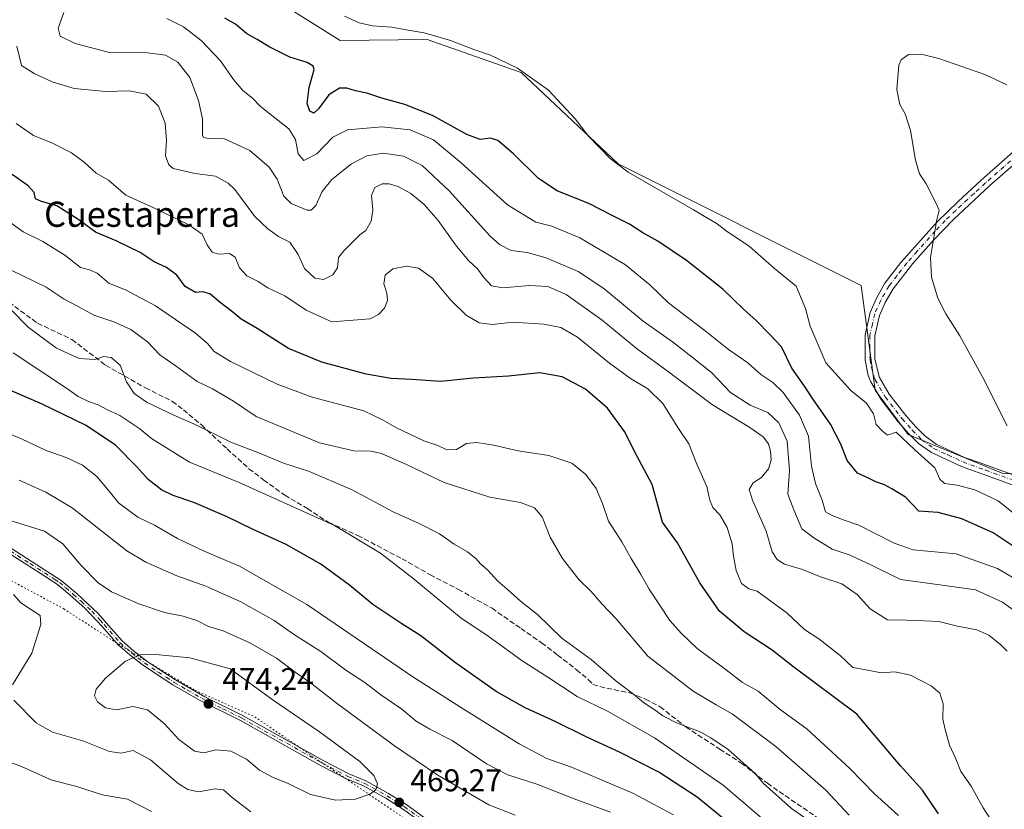
# Model space of a CAD drawing. Units: metres. Extents: x 577056 to 580507, y 4701099 to 4703451.
# Drawn here: x 578473 to 578786, y 4701623 to 4701875 of the extents above; entities that cross this region are included whole.
import ezdxf
from ezdxf.enums import TextEntityAlignment as Align

# ---------------------------------------------------------------- set-up
doc = ezdxf.new("R2010")
doc.units = ezdxf.units.M
doc.header["$MEASUREMENT"] = 0
for name, pattern in [('DGN Style 3', [2.307223, 1.648017, -0.659207]), ('DGN Style 4', [2.638475, 1.318413, -0.659207, 0.001648, -0.659207]), ('DGN Style 5', [1.153612, 0.494405, -0.659207])]:
    doc.linetypes.add(name, pattern=pattern)
for name, color, linetype, lineweight in [('Camino Cxs', 7, 'Continuous', 0), ('Camino eje', 30, 'DGN Style 4', 13), ('Cultivos herbáceos CxS', 92, 'Continuous', 0), ('Curva de nivel maestra', 30, 'Continuous', 30), ('Curva de nivel normal', 30, 'Continuous', 0), ('Matorral CxS', 135, 'Continuous', 0), ('Punto de cota en terreno', 7, 'Continuous', 0), ('Rótulo de punto de cota en terreno', 7, 'Continuous', 0), ('Senda', 7, 'DGN Style 3', 0), ('Texto cartográfico', 7, 'Continuous', 0), ('Vía pecuaria eje', 92, 'DGN Style 5', 0)]:
    doc.layers.add(name, color=color, linetype=linetype, lineweight=lineweight)
doc.styles.add('Style-Arial', font='txt')

# ---------------------------------------------------------------- blocks, each defined once
blk = doc.blocks.new('*U11')
at = {"layer": 'Matorral CxS', "color": 135, "linetype": 'Continuous', "lineweight": 0}
blk.add_polyline3d([(578508.5451, 4701909.8413, 395.7285), (578574.9893, 4701868.0973, 396.5485), (578602.6913, 4701868.4629, 395.2974), (578630.1583, 4701858.7627, 395.2569), (578632.6075, 4701857.8977, 395.2238), (578663.4031, 4701828.8457, 394.7786), (578740.8327, 4701790.1081, 391.7722), (578745.2211, 4701756.8373, 393.925), (578755.7799, 4701742.7513, 394.6517), (578785.6959, 4701730.4261, 391.5196), (578798.0139, 4701729.5447, 390.4236)], dxfattribs=at)
blk = doc.blocks.new('*U12')
at = {"layer": 'Cultivos herbáceos CxS', "color": 92, "linetype": 'Continuous', "lineweight": 0}
blk.add_polyline3d([(578798.0139, 4701729.5447, 390.4236), (578785.6959, 4701730.4261, 391.5196), (578755.7799, 4701742.7513, 394.6517), (578745.2211, 4701756.8373, 393.925), (578740.8327, 4701790.1081, 391.7722), (578663.4031, 4701828.8457, 394.7786), (578632.6075, 4701857.8977, 395.2238), (578630.1583, 4701858.7627, 395.2569), (578602.6913, 4701868.4629, 395.2974), (578574.9893, 4701868.0973, 396.5485), (578508.5451, 4701909.8413, 395.7285)], dxfattribs=at)
blk = doc.blocks.new('5PATER')
at = {"layer": 'Punto de cota en terreno', "linetype": 'Continuous', "lineweight": 0}
h = blk.add_hatch(color=51, dxfattribs=at)
edge = h.paths.add_edge_path()
edge.add_ellipse((0, 0), major_axis=(-0.11, -0.111), ratio=0.999422, start_angle=0, end_angle=360)

msp = doc.modelspace()

# ---------------------------------------------------------------- linework, layer by layer
at = {"layer": 'Camino Cxs', "color": 7, "linetype": 'Continuous', "lineweight": 0}
for points in [[(578794.0601, 4701724.7801, 391.604), (578782.1601, 4701729.1201, 392.6289), (578772.7601, 4701732.5101, 393.0871), (578763.1601, 4701736.9801, 394.3687), (578759.1001, 4701739.9001, 394.6646), (578755.9201, 4701743.0201, 394.6906), (578752.6301, 4701746.7601, 394.7347), (578747.1701, 4701753.8301, 394.204), (578743.8501, 4701759.5001, 393.8706), (578743.0701, 4701761.5101, 393.7274), (578742.0601, 4701766.4001, 393.3925), (578742.0301, 4701774.4801, 392.7275), (578743.6401, 4701781.6001, 392.1504), (578745.6501, 4701786.1701, 391.7718), (578748.3701, 4701790.8601, 391.3046), (578753.4601, 4701797.5101, 390.8211), (578764.9901, 4701810.3901, 390.1416), (578771.6401, 4701816.9101, 389.9836), (578779.0301, 4701823.6401, 389.8192), (578794.8501, 4701837.6401, 389.8861)], [(578794.0601, 4701724.7801, 391.604), (578782.1601, 4701729.1201, 392.6289), (578772.7601, 4701732.5101, 393.0871), (578763.1601, 4701736.9801, 394.3687), (578759.1001, 4701739.9001, 394.6646), (578755.9201, 4701743.0201, 394.6906), (578752.6301, 4701746.7601, 394.7347), (578747.1701, 4701753.8301, 394.204), (578743.8501, 4701759.5001, 393.8706), (578743.0701, 4701761.5101, 393.7274), (578742.0601, 4701766.4001, 393.3925), (578742.0301, 4701774.4801, 392.7275), (578743.6401, 4701781.6001, 392.1504), (578745.6501, 4701786.1701, 391.7718), (578748.3701, 4701790.8601, 391.3046), (578753.4601, 4701797.5101, 390.8211), (578764.9901, 4701810.3901, 390.1416), (578771.6401, 4701816.9101, 389.9836), (578779.0301, 4701823.6401, 389.8192), (578794.8501, 4701837.6401, 389.8861)], [(578799.9501, 4701837.7701, 389.8962), (578781.8101, 4701821.9701, 389.7056), (578770.1601, 4701811.1901, 389.8946), (578763.8001, 4701804.6101, 390.1792), (578757.2001, 4701797.1101, 390.6782), (578750.9601, 4701789.1301, 391.2597), (578748.4201, 4701784.7601, 391.5963), (578746.6001, 4701780.6201, 391.9096), (578745.1301, 4701774.1401, 392.3707), (578745.1701, 4701766.7201, 392.9396), (578746.6601, 4701760.8501, 393.3195), (578749.7501, 4701755.5701, 393.6222), (578755.0201, 4701748.7401, 394.0285), (578758.1801, 4701745.1501, 394.0222), (578761.1001, 4701742.2801, 393.9296), (578764.7301, 4701739.6701, 393.641), (578773.7201, 4701735.4601, 392.5484), (578778.6401, 4701733.6901, 392.0161), (578795.2101, 4701727.6701, 390.9833)], [(578799.9501, 4701837.7701, 389.8962), (578781.8101, 4701821.9701, 389.7056), (578770.1601, 4701811.1901, 389.8946), (578763.8001, 4701804.6101, 390.1792), (578757.2001, 4701797.1101, 390.6782), (578750.9601, 4701789.1301, 391.2597), (578748.4201, 4701784.7601, 391.5963), (578746.6001, 4701780.6201, 391.9096), (578745.1301, 4701774.1401, 392.3707), (578745.1701, 4701766.7201, 392.9396), (578746.6601, 4701760.8501, 393.3195), (578749.7501, 4701755.5701, 393.6222), (578755.0201, 4701748.7401, 394.0285), (578758.1801, 4701745.1501, 394.0222), (578761.1001, 4701742.2801, 393.9296), (578764.7301, 4701739.6701, 393.641), (578773.7201, 4701735.4601, 392.5484), (578778.6401, 4701733.6901, 392.0161), (578795.2101, 4701727.6701, 390.9833)], [(578602.3501, 4701618.1701, 470.48), (578594.8201, 4701623.5901, 469.3669), (578589.4301, 4701626.9701, 469.6124), (578582.3901, 4701630.9101, 471.2988), (578576.9701, 4701633.1501, 472.2753), (578568.9401, 4701637.3301, 472.6826), (578543.2201, 4701651.6901, 473.2586), (578530.1801, 4701658.1601, 473.7534), (578521.6501, 4701663.1101, 472.6271), (578516.4801, 4701666.4301, 471.7209), (578511.9501, 4701669.4901, 470.8291), (578507.9501, 4701672.6001, 469.8605), (578504.2701, 4701675.8401, 468.9039), (578499.1301, 4701681.6501, 467.6592), (578493.7701, 4701687.3301, 466.9924), (578488.9101, 4701691.6901, 466.8822), (578485.0801, 4701694.8901, 467.0561), (578482.1101, 4701696.9301, 467.2423), (578469.4201, 4701704.9201, 466.7737)], [(578602.3501, 4701618.1701, 470.48), (578594.8201, 4701623.5901, 469.3669), (578589.4301, 4701626.9701, 469.6124), (578582.3901, 4701630.9101, 471.2988), (578576.9701, 4701633.1501, 472.2753), (578568.9401, 4701637.3301, 472.6826), (578543.2201, 4701651.6901, 473.2586), (578530.1801, 4701658.1601, 473.7534), (578521.6501, 4701663.1101, 472.6271), (578516.4801, 4701666.4301, 471.7209), (578511.9501, 4701669.4901, 470.8291), (578507.9501, 4701672.6001, 469.8605), (578504.2701, 4701675.8401, 468.9039), (578499.1301, 4701681.6501, 467.6592), (578493.7701, 4701687.3301, 466.9924), (578488.9101, 4701691.6901, 466.8822), (578485.0801, 4701694.8901, 467.0561), (578482.1101, 4701696.9301, 467.2423), (578469.4201, 4701704.9201, 466.7737)], [(578470.3601, 4701706.4101, 466.9867), (578486.1401, 4701696.3101, 467.1849), (578491.2001, 4701691.9901, 466.8941), (578498.0001, 4701685.6201, 467.2072), (578500.4601, 4701682.8201, 467.5596), (578505.5201, 4701677.1001, 468.7355), (578509.2001, 4701673.8601, 469.6299), (578513.4001, 4701670.6201, 470.6026), (578517.5101, 4701667.8601, 471.5108), (578522.5601, 4701664.6201, 472.3812), (578531.8601, 4701659.2601, 473.8113), (578544.0401, 4701653.2501, 473.2943), (578569.7701, 4701638.8801, 472.463), (578577.7101, 4701634.7501, 472.0511), (578583.1601, 4701632.5001, 471.3919), (578590.3301, 4701628.4901, 469.582), (578595.8101, 4701625.0501, 469.3805), (578603.2601, 4701619.6901, 470.311)], [(578470.3601, 4701706.4101, 466.9867), (578486.1401, 4701696.3101, 467.1849), (578491.2001, 4701691.9901, 466.8941), (578498.0001, 4701685.6201, 467.2072), (578500.4601, 4701682.8201, 467.5596), (578505.5201, 4701677.1001, 468.7355), (578509.2001, 4701673.8601, 469.6299), (578513.4001, 4701670.6201, 470.6026), (578517.5101, 4701667.8601, 471.5108), (578522.5601, 4701664.6201, 472.3812), (578531.8601, 4701659.2601, 473.8113), (578544.0401, 4701653.2501, 473.2943), (578569.7701, 4701638.8801, 472.463), (578577.7101, 4701634.7501, 472.0511), (578583.1601, 4701632.5001, 471.3919), (578590.3301, 4701628.4901, 469.582), (578595.8101, 4701625.0501, 469.3805), (578603.2601, 4701619.6901, 470.311)]]:
    msp.add_polyline3d(points, dxfattribs=at)
at = {"layer": 'Camino eje', "color": 30, "linetype": 'DGN Style 4', "lineweight": 13}
for points in [[(578788.3301, 4701829.8051, 389.5167), (578780.4201, 4701822.8051, 389.7693), (578776.7251, 4701819.4401, 389.8712), (578770.9001, 4701814.0501, 389.9503), (578767.5751, 4701810.7901, 390.0083), (578764.3951, 4701807.5001, 390.1622), (578758.6301, 4701801.0601, 390.5323), (578755.3301, 4701797.3101, 390.7521), (578752.2101, 4701793.3201, 391.0589), (578749.6651, 4701789.9951, 391.292), (578748.3051, 4701787.6501, 391.5029), (578747.0351, 4701785.4651, 391.6827), (578745.1201, 4701781.1101, 392.0324), (578744.3851, 4701777.8701, 392.2587), (578743.5801, 4701774.3101, 392.5292), (578743.5951, 4701770.2701, 392.8191), (578743.6151, 4701766.5601, 393.1499), (578744.1201, 4701764.1151, 393.3131), (578744.8651, 4701761.1801, 393.5244), (578745.2551, 4701760.1751, 393.5935), (578748.4601, 4701754.7001, 393.9006), (578753.8251, 4701747.7501, 394.3867), (578757.0501, 4701744.0851, 394.3491), (578760.1001, 4701741.0901, 394.2843), (578763.9451, 4701738.3251, 393.9587), (578768.4401, 4701736.2201, 393.465), (578773.2401, 4701733.9851, 392.8169), (578775.7001, 4701733.1001, 392.5411), (578780.4001, 4701731.4051, 392.2368), (578788.6851, 4701728.3951, 391.4389)], [(578469.8901, 4701705.6651, 466.8843), (578476.2351, 4701701.6701, 467.1593), (578484.1251, 4701696.6201, 467.2237), (578485.6101, 4701695.6001, 467.1259), (578487.5251, 4701694.0001, 467.0453), (578490.0551, 4701691.8401, 466.8923), (578492.4851, 4701689.6601, 466.9303), (578495.8851, 4701686.4751, 467.082), (578498.5651, 4701683.6351, 467.413), (578499.7951, 4701682.2351, 467.6159), (578504.8951, 4701676.4701, 468.8218), (578508.5751, 4701673.2301, 469.7488), (578510.5751, 4701671.6751, 470.2061), (578512.6751, 4701670.0551, 470.7349), (578514.9401, 4701668.5251, 471.2117), (578516.9951, 4701667.1451, 471.6483), (578519.5801, 4701665.4851, 472.0445), (578522.1051, 4701663.8651, 472.5085), (578526.3701, 4701661.3901, 473.0962), (578531.0201, 4701658.7101, 473.7931), (578537.5401, 4701655.4751, 473.8673), (578543.6301, 4701652.4701, 473.3948), (578569.3551, 4701638.1051, 472.6062), (578577.3401, 4701633.9501, 472.1866), (578582.7751, 4701631.7051, 471.3616), (578589.8801, 4701627.7301, 469.6712), (578595.3151, 4701624.3201, 469.3905), (578602.8051, 4701618.9301, 470.4234)]]:
    msp.add_polyline3d(points, dxfattribs=at)
at = {"layer": 'Cultivos herbáceos CxS', "color": 92, "linetype": 'Continuous', "lineweight": 0}
msp.add_polyline3d([(578508.5451, 4701909.8413, 395.7285), (578574.9893, 4701868.0973, 396.5485), (578602.6913, 4701868.4629, 395.2974), (578630.1583, 4701858.7627, 395.2569), (578632.6075, 4701857.8977, 395.2238), (578663.4031, 4701828.8457, 394.7786), (578740.8327, 4701790.1081, 391.7722), (578745.2211, 4701756.8373, 393.925), (578755.7799, 4701742.7513, 394.6517), (578785.6959, 4701730.4261, 391.5196), (578798.0139, 4701729.5447, 390.4236)], dxfattribs=at)
at = {"layer": 'Curva de nivel maestra', "color": 30, "linetype": 'Continuous', "lineweight": 30, "flags": 128}
for points, elevation in [([(578790.83, 4701706.1701), (578782.86, 4701711.4701), (578772.8, 4701715.9201), (578765.27, 4701717.8801), (578759.2, 4701718.3401), (578754.92, 4701722.8301), (578750.6, 4701725.4001), (578748.21, 4701726.7001), (578745.47, 4701727.6901), (578742.96, 4701728.9901), (578739.59, 4701730.4801), (578736.38, 4701734.4301), (578734.37, 4701739.6301), (578731, 4701746.0701), (578725.6, 4701753.8001), (578722.71, 4701758.1201), (578718.76, 4701763.8501), (578715.44, 4701770.6101), (578711.7, 4701774.5801), (578707.36, 4701778.9701), (578703.32, 4701782.5901), (578696.76, 4701789.0201), (578685.24, 4701798.1001), (578676.12, 4701804.2901), (578671.27, 4701806.9401), (578667.05, 4701809.6801), (578661.34, 4701812.5701), (578654.37, 4701816.1201), (578644.07, 4701820.2401), (578638.09, 4701824.2401), (578630.13, 4701832.0401), (578625.18, 4701836.3401), (578622.8, 4701837.0701), (578619.56, 4701836.6501), (578615.23, 4701838.1901), (578604.3, 4701844.2601), (578595.57, 4701847.7801), (578588.22, 4701849.8201), (578583.48, 4701851.4001), (578579.82, 4701852.0801), (578577.05, 4701852.9701), (578574.76, 4701852.9901), (578571.36, 4701850.8001), (578568.07, 4701846.3801), (578566.54, 4701845.0401), (578565.3, 4701845.6401), (578564.49, 4701848.0401), (578565.07, 4701853.1501), (578566.63, 4701858.8801), (578566.37, 4701859.9701), (578564.39, 4701861.1301), (578558.96, 4701862.8401), (578552.58, 4701865.9901), (578548.5, 4701868.4901), (578545.16, 4701870.3901), (578541.67, 4701873.3301), (578538.26, 4701875.1801)], 400), ([(578765.4, 4701622.0301), (578760.31, 4701629.6001), (578753.34, 4701637.2901), (578739.42, 4701653.7001), (578718.93, 4701668.9601), (578712.45, 4701674.1201), (578703.56, 4701679.9601), (578695.69, 4701686.5601), (578689.49, 4701695.5601), (578682.33, 4701708.2701), (578677.6, 4701714.8701), (578674.23, 4701726.8301), (578669.28, 4701736.1101), (578665.42, 4701743.7301), (578660.07, 4701751.1501), (578653.03, 4701757.1101), (578645.59, 4701761.0901), (578638.47, 4701762.3501), (578628.49, 4701761.2601), (578617.37, 4701760.6901), (578606.87, 4701759.5701), (578597.81, 4701760.2301), (578591.21, 4701760.5301), (578583.21, 4701761.9501), (578569.15, 4701765.7401), (578558.54, 4701770.1401), (578548.52, 4701776.4901), (578543.48, 4701779.4001), (578540.82, 4701781.6701), (578536.71, 4701784.6901), (578533.44, 4701787.4801), (578531.23, 4701788.1301), (578528.87, 4701787.9201), (578525.56, 4701789.8201), (578522.98, 4701793.3901), (578519.62, 4701795.8401), (578515.78, 4701797.7301), (578511.3, 4701800.6701), (578503.64, 4701804.3501), (578497.04, 4701807.1601), (578491.75, 4701811.0001), (578484.74, 4701815.5401), (578479.82, 4701816.8801), (578478, 4701817.7801), (578477.49, 4701819.7701), (578475.63, 4701821.8901), (578470.48, 4701825.4901)], 425), ([(578704.34, 4701614.4801), (578688.6, 4701627.3601), (578676.37, 4701635.2801), (578663.85, 4701641.6401), (578653.26, 4701646.4801), (578643.39, 4701651.4501), (578633.83, 4701655.7601), (578624.62, 4701660.9801), (578611.65, 4701670.0301), (578600.6, 4701678.6801), (578594.28, 4701682.6501), (578585.39, 4701688.6601), (578577.88, 4701694.8101), (578568.82, 4701701.4201), (578557.76, 4701707.6801), (578547.26, 4701712.5201), (578538.92, 4701716.5601), (578528.36, 4701721.0901), (578521.78, 4701723.2901), (578518.08, 4701725.1401), (578513.78, 4701728.3701), (578510.27, 4701732.3601), (578503.38, 4701739.3101), (578494.04, 4701745.6401), (578479.91, 4701752.4901), (578464.3, 4701759.1601)], 450)]:
    msp.add_lwpolyline(points, dxfattribs=dict(at, elevation=elevation))
at = {"layer": 'Curva de nivel normal', "color": 30, "linetype": 'Continuous', "lineweight": 0, "flags": 128}
for points, elevation in [([(578801.67, 4701677.9501), (578785.81, 4701689.4201), (578777.19, 4701693.2901), (578768.88, 4701694.4901), (578753.29, 4701696.6001), (578743.72, 4701701.3901), (578736.97, 4701704.4601), (578731.6, 4701706.2301), (578725.75, 4701709.8701), (578721.87, 4701712.6801), (578719.32, 4701718.7601), (578717.49, 4701723.7301), (578718.04, 4701731.2501), (578717.22, 4701740.6001), (578714.58, 4701746.4601), (578711.11, 4701749.7201), (578705.5, 4701752.1001), (578699.2, 4701756.0601), (578693.16, 4701762.4801), (578687.04, 4701767.3601), (578680.72, 4701772.2501), (578671.39, 4701778.8501), (578658.89, 4701789.2101), (578650.7, 4701794.5801), (578640.56, 4701799.0001), (578634.43, 4701800.6401), (578629.37, 4701801.2601), (578625.66, 4701803.1901), (578622.74, 4701805.9001), (578609.67, 4701820.2701), (578601.07, 4701828.3301), (578595.1, 4701831.3601), (578588.7, 4701832.3001), (578583.42, 4701831.4401), (578578.56, 4701828.9001), (578572.24, 4701823.8401), (578569.24, 4701820.0801), (578567.24, 4701815.6201), (578565.67, 4701814.1301), (578564.43, 4701814.1401), (578559.31, 4701816.2101), (578556.96, 4701818.5801), (578554.84, 4701824.0401), (578552.36, 4701827.8201), (578546.15, 4701833.1401), (578538.15, 4701836.8501), (578533.04, 4701836.9601), (578531.46, 4701837.2201), (578531.14, 4701838.0301), (578531.08, 4701843.2201), (578529.87, 4701849.0001), (578527.06, 4701856.3201), (578523.26, 4701861.2001), (578519.33, 4701863.4401), (578513.6, 4701864.2101), (578501.56, 4701864.3501), (578490.54, 4701867.1201), (578485.85, 4701869.4801), (578485.22, 4701872.0901), (578486.96, 4701877.0401)], 410), ([(578792.31, 4701695.3701), (578784.25, 4701700.1001), (578771.05, 4701704.7301), (578757.36, 4701706.0001), (578751.3, 4701708.1701), (578745.45, 4701711.0801), (578740.07, 4701713.9201), (578735.35, 4701715.4901), (578731.54, 4701716.9701), (578729.45, 4701718.0801), (578728.43, 4701721.8201), (578726.28, 4701727.1201), (578725.01, 4701732.6401), (578724.06, 4701742.2401), (578721.22, 4701748.9301), (578715.97, 4701756.0801), (578712.64, 4701759.3001), (578708.82, 4701761.8001), (578704.7, 4701765.5301), (578698.62, 4701769.7401), (578691.1, 4701775.7601), (578679.56, 4701784.5101), (578673.52, 4701790.3801), (578665.76, 4701796.6801), (578651.24, 4701805.3301), (578642.35, 4701809.0801), (578637.23, 4701810.3401), (578628.21, 4701815.8501), (578613.49, 4701829.2001), (578604.62, 4701836.5601), (578597.23, 4701839.6701), (578588.23, 4701840.6401), (578577.24, 4701839.6601), (578572.57, 4701837.3401), (578567.52, 4701832.0701), (578563.38, 4701829.8901), (578561.6, 4701832.0301), (578560.71, 4701836.5901), (578558.63, 4701839.9801), (578553.59, 4701843.9001), (578549.5, 4701847.2301), (578547, 4701849.7801), (578544, 4701852.2401), (578541.02, 4701855.7001), (578536.81, 4701861.6301), (578530.71, 4701868.1401), (578525.12, 4701872.4601), (578519.74, 4701875.1201)], 405), ([(578789.87, 4701717.3301), (578784.4, 4701721.6201), (578776.96, 4701725.0801), (578771.32, 4701726.6201), (578767.31, 4701727.1401), (578765.88, 4701728.4901), (578764.23, 4701732.1001), (578757.9, 4701737.8901), (578751.98, 4701743.5201), (578749.23, 4701742.5101), (578747.55, 4701743.8301), (578745.59, 4701745.9101), (578744.74, 4701749.3501), (578742.52, 4701752.7501), (578737.55, 4701756.7201), (578729.57, 4701765.5601), (578727.38, 4701770.5001), (578724.61, 4701777.2501), (578723.11, 4701782.8201), (578720.11, 4701789.9101), (578713.24, 4701795.5401), (578705.11, 4701802.6301), (578698.27, 4701807.1901), (578695, 4701809.7301), (578687.39, 4701814.2101), (578666.61, 4701826.1901), (578660.91, 4701830.6101), (578653.98, 4701837.6401), (578649.75, 4701843.1401), (578641.26, 4701852.3201), (578631.42, 4701859.2901), (578622.8, 4701863.4001), (578617.46, 4701865.2501), (578610.08, 4701868.1001), (578601.64, 4701870.5701), (578595.92, 4701871.5201), (578591.44, 4701872.3701), (578585.22, 4701872.8201), (578580.96, 4701873.7001), (578576.37, 4701875.8201)], 395), ([(578787.31, 4701673.8201), (578785.31, 4701675.8201), (578781.4, 4701678.9001), (578777.63, 4701680.5801), (578771.49, 4701681.7701), (578765.57, 4701683.1801), (578760.74, 4701683.4401), (578755.18, 4701683.6901), (578749.22, 4701683.7301), (578743.64, 4701687.3101), (578739.58, 4701691.8201), (578734.68, 4701695.2601), (578727.9, 4701697.4601), (578722.08, 4701699.8201), (578716.42, 4701701.4401), (578714.02, 4701702.9601), (578712.52, 4701705.3601), (578710.57, 4701711.9901), (578706.2, 4701721.8201), (578705.14, 4701725.2801), (578706.38, 4701727.3301), (578709.1, 4701729.1001), (578711.35, 4701731.8301), (578712.12, 4701734.5801), (578711.99, 4701737.3801), (578711.27, 4701739.7401), (578709.6, 4701741.9501), (578705.38, 4701744.9301), (578693.47, 4701752.2201), (578679.85, 4701762.4101), (578669.14, 4701770.1601), (578658.33, 4701779.1501), (578646.84, 4701787.3201), (578641.07, 4701789.8701), (578635.24, 4701790.2001), (578626.74, 4701789.4501), (578623.15, 4701790.0201), (578620.68, 4701792.6501), (578618.7, 4701795.4401), (578615.75, 4701798.1501), (578611.98, 4701802.6401), (578606.19, 4701810.8801), (578601.72, 4701815.9801), (578597.43, 4701819.4301), (578593.45, 4701821.6601), (578590.53, 4701822.5201), (578588.28, 4701822.4701), (578585.94, 4701821.3501), (578584.89, 4701818.8201), (578585.3, 4701814.1001), (578584.85, 4701810.6201), (578583.08, 4701807.6501), (578581.23, 4701806.2601), (578576.08, 4701801.1401), (578574.46, 4701799.0301), (578574.05, 4701795.8201), (578572.6, 4701793.5301), (578569.68, 4701792.0501), (578566.93, 4701792.4701), (578563.59, 4701795.5801), (578561.57, 4701800.0001), (578558.97, 4701803.9201), (578555.3, 4701805.7201), (578551.94, 4701808.1901), (578547.73, 4701812.0701), (578541.41, 4701820.6701), (578539.29, 4701822.7401), (578535.24, 4701824.9101), (578528.79, 4701825.7701), (578521.73, 4701827.3801), (578520.37, 4701828.5301), (578519.34, 4701831.4701), (578519.63, 4701836.2701), (578519.26, 4701841.8001), (578517.16, 4701847.2301), (578513.17, 4701851.0401), (578507.86, 4701852.1201), (578500.39, 4701851.8601), (578490.24, 4701852.8001), (578483.24, 4701854.9601), (578477.53, 4701857.6601), (578473.47, 4701860.1401), (578472.03, 4701866.2801)], 415), ([(578787.22, 4701854.0201), (578780.18, 4701857.3001), (578765.54, 4701862.4101), (578760.75, 4701863.5901), (578755.86, 4701863.6701), (578753.52, 4701861.9801), (578752.84, 4701860.2601), (578752.18, 4701852.4901), (578753.09, 4701847.7501), (578754.78, 4701844.7601), (578756.52, 4701839.4601), (578758.06, 4701830.0001), (578759.38, 4701825.6401), (578761.5, 4701822.4901), (578764.47, 4701816.6401), (578765.66, 4701814.0801), (578764.85, 4701811.1501), (578764.06, 4701806.0901), (578762.84, 4701799.1101), (578763.18, 4701792.7901), (578765.24, 4701786.1501), (578767.74, 4701781.1801), (578772.19, 4701774.1701), (578779.49, 4701760.8301), (578787.31, 4701745.4601)], 390), ([(578783.34, 4701618.2301), (578779.67, 4701623.9301), (578775.82, 4701630.8401), (578772.57, 4701635.5101), (578770.96, 4701639.5201), (578768.92, 4701643.8401), (578767.57, 4701648.8301), (578766.76, 4701652.1701), (578766.87, 4701656.9901), (578765.85, 4701660.3701), (578763.05, 4701662.7701), (578756.55, 4701666.1701), (578751.55, 4701667.1601), (578747.22, 4701666.9201), (578742.96, 4701667.7801), (578738.16, 4701668.6101), (578734.16, 4701672.4001), (578727.37, 4701677.7601), (578722.76, 4701680.7101), (578717.28, 4701685.9101), (578707.69, 4701692.8701), (578705.09, 4701693.6701), (578702.69, 4701695.3401), (578701.04, 4701699.5001), (578700.12, 4701703.9801), (578699.71, 4701707.9501), (578698.16, 4701713.1701), (578695.8, 4701717.1701), (578693.53, 4701719.5001), (578692.59, 4701721.8301), (578691.66, 4701726.1701), (578688.45, 4701733.3101), (578685.9, 4701739.7301), (578682.61, 4701744.6701), (578677.64, 4701752.6001), (578672.84, 4701757.2601), (578667.34, 4701760.5301), (578660.69, 4701765.4401), (578650.49, 4701773.6601), (578645.18, 4701776.7901), (578639.8, 4701777.8801), (578629.86, 4701778.5101), (578623.47, 4701777.7501), (578619.23, 4701778.2901), (578615.1, 4701780.7501), (578610.16, 4701785.4601), (578604.33, 4701792.4401), (578599.85, 4701795.6501), (578596.02, 4701796.3101), (578591.7, 4701795.4501), (578589.29, 4701793.4101), (578588.87, 4701790.7001), (578589.82, 4701787.7101), (578590.02, 4701785.3901), (578589.06, 4701782.9701), (578587.2, 4701780.9401), (578584.45, 4701779.5101), (578572.29, 4701778.5501), (578564.1, 4701782.3501), (578557.3, 4701786.8701), (578551.89, 4701789.4201), (578548.82, 4701791.3901), (578545.19, 4701793.1801), (578542.9, 4701795.7801), (578541.47, 4701799.1301), (578539.74, 4701800.3201), (578536.24, 4701800.1501), (578534.2, 4701800.7801), (578532.64, 4701803.1101), (578531.01, 4701806.4701), (578526.76, 4701809.5101), (578515.79, 4701814.8001), (578506.69, 4701818.9201), (578501.24, 4701823.7001), (578497.29, 4701825.8801), (578493.47, 4701829.3901), (578489.39, 4701832.3501), (578483.35, 4701835.4401), (578477.29, 4701837.9101), (578471.82, 4701841.7301)], 420), ([(578752.66, 4701621.4701), (578745.09, 4701628.3701), (578737.24, 4701636.4301), (578723.6, 4701648.9501), (578715.02, 4701655.2201), (578708.02, 4701661.0101), (578703.07, 4701663.8201), (578697.84, 4701667.8001), (578688.56, 4701674.6501), (578683.54, 4701679.4801), (578679.91, 4701683.5901), (578673.29, 4701693.5001), (578670.69, 4701698.1901), (578667.59, 4701703.2901), (578664.63, 4701708.5501), (578660.39, 4701715.1601), (578658.48, 4701720.7801), (578656.41, 4701725.5101), (578653.13, 4701729.9901), (578648.7, 4701733.6401), (578641.41, 4701736.0701), (578631.58, 4701737.5201), (578623.73, 4701739.3301), (578618.46, 4701740.2201), (578615.14, 4701739.8901), (578611.99, 4701737.9701), (578609.02, 4701737.8401), (578605.75, 4701739.3901), (578601.63, 4701740.7101), (578592.87, 4701744.8501), (578588.68, 4701747.2801), (578582.44, 4701750.3201), (578565.98, 4701754.6601), (578554.88, 4701758.7401), (578540.07, 4701766.0001), (578534.85, 4701769.1401), (578532.68, 4701771.6601), (578528.87, 4701774.9901), (578516.18, 4701783.6801), (578506.85, 4701788.6301), (578501.32, 4701790.9301), (578497.57, 4701794.1001), (578495.16, 4701795.1501), (578492.32, 4701795.8701), (578487.25, 4701799.8401), (578480.24, 4701804.1301), (578474.05, 4701807.1901), (578468.58, 4701811.1401)], 430), ([(578736.97, 4701621.6401), (578729.56, 4701629.5501), (578713.68, 4701643.4801), (578699.69, 4701653.8801), (578694.61, 4701656.6901), (578687.35, 4701661.0101), (578672.9, 4701672.1501), (578662.85, 4701684.1201), (578658.28, 4701688.8801), (578654.82, 4701692.7501), (578650.97, 4701696.5601), (578645.68, 4701703.2501), (578641.76, 4701710.0201), (578639.23, 4701716.5001), (578636.81, 4701719.3801), (578632.3, 4701721.1001), (578622.6, 4701722.7801), (578608.03, 4701727.4501), (578596.02, 4701733.2401), (578588.06, 4701736.6701), (578584.75, 4701737.3901), (578579.26, 4701737.5401), (578568.39, 4701740.1201), (578548.24, 4701748.4801), (578540.96, 4701753.3801), (578534.32, 4701757.2501), (578529.46, 4701759.6401), (578522.45, 4701764.7101), (578517.55, 4701768.0601), (578513.59, 4701772.1901), (578508.32, 4701776.1001), (578502.88, 4701778.5401), (578496.55, 4701780.6601), (578491.54, 4701783.4901), (578487.09, 4701785.8201), (578481.34, 4701789.6001), (578470.26, 4701795.0801)], 435), ([(578725.21, 4701619.1601), (578718.62, 4701623.7601), (578709.56, 4701631.7601), (578707.04, 4701634.8901), (578698.46, 4701642.4601), (578692.92, 4701646.1901), (578689.74, 4701648.0101), (578682.02, 4701650.9501), (578677.63, 4701653.2401), (578675.55, 4701654.8201), (578671.48, 4701657.4201), (578667.86, 4701660.4601), (578662.74, 4701664.3401), (578654.86, 4701671.1201), (578645.55, 4701677.9601), (578637.75, 4701685.4601), (578632.4, 4701689.7501), (578628.13, 4701693.5401), (578625.11, 4701696.0501), (578621.92, 4701699.5201), (578619.59, 4701701.5301), (578618.28, 4701703.1201), (578615.51, 4701705.4001), (578611.28, 4701707.7901), (578606.55, 4701711.1501), (578600.14, 4701714.4201), (578591.83, 4701718.1001), (578578.73, 4701725.0801), (578564.88, 4701731.0601), (578556.91, 4701733.6001), (578549.23, 4701736.7901), (578540.12, 4701740.3101), (578528.62, 4701745.9901), (578521.98, 4701748.8601), (578513.49, 4701752.9601), (578509.36, 4701755.8201), (578506.92, 4701759.5101), (578504.93, 4701764.7501), (578502.09, 4701767.2401), (578499.62, 4701767.5801), (578496.81, 4701766.6101), (578491.91, 4701766.9701), (578484.62, 4701770.2101), (578475.66, 4701776.9001), (578469.92, 4701782.7001)], 440), ([(578720.93, 4701610.5501), (578696.86, 4701631.1601), (578674.96, 4701646.2401), (578660.08, 4701654.6801), (578650.39, 4701659.3601), (578641.1, 4701665.5001), (578632.56, 4701670.8701), (578629.29, 4701673.4001), (578626.58, 4701675.2201), (578621.31, 4701679.0401), (578613.42, 4701684.3401), (578598.11, 4701697.0401), (578587.82, 4701704.9701), (578573.19, 4701713.7401), (578542.76, 4701727.4301), (578527.02, 4701733.9401), (578514.84, 4701741.4301), (578511.16, 4701744.5901), (578504.85, 4701748.8101), (578500.62, 4701750.7201), (578497.94, 4701752.2001), (578494.79, 4701753.2701), (578491.51, 4701754.8601), (578487.86, 4701757.5101), (578470.86, 4701768.7401)], 445), ([(578681.02, 4701621.6901), (578668.09, 4701628.6401), (578648.63, 4701636.9101), (578640.74, 4701639.6201), (578631.97, 4701644.3201), (578613.24, 4701655.9401), (578598.04, 4701665.6401), (578564.38, 4701688.6401), (578542.95, 4701700.8801), (578531.68, 4701705.6101), (578523.18, 4701709.6101), (578515.89, 4701713.8401), (578510.58, 4701716.4101), (578504.39, 4701721.0001), (578501.41, 4701724.6701), (578497.43, 4701729.3601), (578492.87, 4701733.0001), (578487.68, 4701735.4301), (578481.3, 4701737.6901), (578473.68, 4701741.2601), (578460.35, 4701746.8601)], 455), ([(578661.02, 4701622.5701), (578649.48, 4701626.8301), (578637.88, 4701631.3401), (578628.28, 4701634.4101), (578621.56, 4701637.8801), (578610.56, 4701645.3801), (578603.53, 4701648.9301), (578599.11, 4701651.5601), (578594.53, 4701655.3501), (578587.9, 4701659.8501), (578582.85, 4701663.8201), (578576.72, 4701667.7701), (578568.83, 4701673.6701), (578560.12, 4701679.1501), (578553.9, 4701683.5601), (578543.33, 4701689.4601), (578532.16, 4701694.5101), (578522.91, 4701697.7801), (578513.07, 4701702.1401), (578507.06, 4701705.7401), (578489.64, 4701719.3701), (578481.24, 4701724.4201), (578472.78, 4701728.2301)], 460), ([(578630.63, 4701621.5701), (578622.25, 4701624.8701), (578606.06, 4701634.3401), (578592.26, 4701643.6801), (578573.64, 4701657.3001), (578565.97, 4701663.3901), (578560.64, 4701667.0701), (578554.64, 4701671.5801), (578546.17, 4701676.4301), (578537.65, 4701680.2401), (578533.03, 4701681.6201), (578529.3, 4701683.5001), (578524.97, 4701684.9701), (578519.07, 4701686.1101), (578510.88, 4701688.8401), (578502.19, 4701692.6201), (578497.89, 4701695.4901), (578492.51, 4701701.1001), (578486.64, 4701707.9001), (578480.83, 4701711.9501), (578460.91, 4701718.0801)], 465), ([(578470.91, 4701691.7901), (578473.26, 4701689.2001), (578479.45, 4701685.1201), (578479.67, 4701682.2401), (578476.79, 4701673.1301), (578470.6, 4701663.0301)], 465), ([(578516.22, 4701672.7001), (578511.16, 4701672.6001), (578506.64, 4701670.6101), (578500.2, 4701665.1801), (578497.23, 4701661.6601), (578496.76, 4701659.5301), (578497.73, 4701657.6201), (578500.19, 4701655.7301), (578503.72, 4701655.1401), (578508.91, 4701656.1301), (578513.57, 4701655.0701), (578518.91, 4701650.7701), (578523.57, 4701645.7001), (578528.57, 4701642.0001), (578531.57, 4701641.3901), (578535.38, 4701642.4301), (578540.13, 4701641.9501), (578545.13, 4701639.4001), (578549.31, 4701635.9201), (578553.37, 4701633.6801), (578558.39, 4701631.6801), (578565.46, 4701628.1201), (578573.44, 4701626.3901), (578579.85, 4701626.6401), (578584.55, 4701628.3501), (578586.3, 4701629.6701), (578586.79, 4701631.5501), (578585.66, 4701634.2401), (578581.18, 4701638.6801), (578568.33, 4701648.1601), (578553.65, 4701658.1401), (578539.91, 4701668.1701), (578527.06, 4701671.6601), (578516.22, 4701672.7001)], 470), ([(578471.11, 4701658.1501), (578478.14, 4701651.0101), (578483.37, 4701647.9701), (578493.01, 4701645.2701), (578501.55, 4701641.8201), (578505.19, 4701641.2801), (578509, 4701642.2001), (578514.54, 4701639.1701), (578523.42, 4701631.6901), (578526.43, 4701629.7901), (578529.88, 4701628.9901), (578535.2, 4701629.9801), (578537.76, 4701629.7001), (578540.54, 4701627.1901), (578546.49, 4701622.6201)], 465), ([(578465.39, 4701640.1001), (578473.51, 4701637.0901), (578483.12, 4701632.7201), (578491.12, 4701630.7201), (578499.2, 4701628.0801), (578507.23, 4701626.7001), (578514.87, 4701622.7701)], 460)]:
    msp.add_lwpolyline(points, dxfattribs=dict(at, elevation=elevation))
at = {"layer": 'Matorral CxS', "color": 135, "linetype": 'Continuous', "lineweight": 0}
msp.add_polyline3d([(578508.5451, 4701909.8413, 395.7285), (578574.9893, 4701868.0973, 396.5485), (578602.6913, 4701868.4629, 395.2974), (578630.1583, 4701858.7627, 395.2569), (578632.6075, 4701857.8977, 395.2238), (578663.4031, 4701828.8457, 394.7786), (578740.8327, 4701790.1081, 391.7722), (578745.2211, 4701756.8373, 393.925), (578755.7799, 4701742.7513, 394.6517), (578785.6959, 4701730.4261, 391.5196), (578798.0139, 4701729.5447, 390.4236)], dxfattribs=at)
at = {"layer": 'Senda', "color": 7, "linetype": 'DGN Style 3', "lineweight": 0}
msp.add_polyline3d([(578467.6129, 4701786.1993, 439.8127), (578478.5885, 4701778.1683, 439.5321), (578489.5641, 4701772.9483, 439.2612), (578500.2721, 4701764.7835, 440.3796), (578512.9879, 4701757.5555, 439.6066), (578521.5543, 4701753.2723, 439.0442), (578525.0343, 4701750.5953, 439.2555), (578530.7899, 4701745.7767, 439.8839), (578538.9547, 4701738.1473, 441.3005), (578545.9149, 4701731.8563, 442.8349), (578550.5997, 4701728.2425, 443.4903), (578557.2921, 4701723.4239, 444.1924), (578564.5201, 4701719.1407, 444.7647), (578571.3463, 4701714.7237, 445.2585), (578580.5819, 4701710.5743, 444.9093), (578594.6363, 4701703.2125, 444.4759), (578603.6041, 4701698.1263, 444.0203), (578612.5721, 4701693.4415, 443.2504), (578623.2801, 4701687.4183, 442.3849), (578632.5157, 4701680.9935, 442.4436), (578639.0743, 4701676.4427, 442.2357), (578644.1605, 4701672.5609, 442.1599), (578650.1839, 4701667.8763, 442.4588), (578653.9317, 4701664.7977, 442.5219), (578655.4039, 4701663.1915, 442.6424), (578659.8211, 4701661.9869, 442.0023), (578667.1827, 4701660.5145, 440.6696), (578672.1351, 4701658.5067, 440.1221), (578676.8199, 4701656.0975, 439.9767), (578684.9847, 4701649.6727, 440.5495), (578695.8265, 4701642.5787, 440.5791), (578702.6529, 4701638.1615, 440.347), (578710.9515, 4701631.7369, 440.2997), (578720.4549, 4701625.1781, 439.7753), (578726.7459, 4701620.8949, 439.503)], dxfattribs=at)
at = {"layer": 'Vía pecuaria eje', "color": 92, "linetype": 'DGN Style 5', "lineweight": 0}
msp.add_polyline3d([(578465.2641, 4701698.8909, 465.3197), (578486.96, 4701687.2492, 466.3666), (578503.3642, 4701676.6659, 468.6775), (578528.7642, 4701661.32, 473.2811), (578547.8143, 4701652.8533, 473.1002), (578572.6851, 4701635.9199, 472.4522), (578595.4394, 4701620.5741, 469.2214)], dxfattribs=at)

# ---------------------------------------------------------------- block references
at = {"layer": 'Cultivos herbáceos CxS', "color": 92, "linetype": 'Continuous', "lineweight": 0}
msp.add_blockref('*U12', (0, 0), dxfattribs=at)
at = {"layer": 'Matorral CxS', "color": 135, "linetype": 'Continuous', "lineweight": 0}
msp.add_blockref('*U11', (0, 0), dxfattribs=at)
at = {"layer": 'Punto de cota en terreno', "color": 7, "linetype": 'Continuous', "lineweight": 0, "xscale": 10, "yscale": 10, "zscale": 10}
for p in [(578533, 4701657, 474.24), (578593.76, 4701625.66, 469.27)]:
    msp.add_blockref('5PATER', p, dxfattribs=at)

# ---------------------------------------------------------------- texts
at = {"layer": 'Rótulo de punto de cota en terreno', "color": 7, "linetype": 'Continuous', "lineweight": 0, "style": 'Style-Arial'}
for s, p in [('474,24', (578537.4097, 4701661.4097)), ('469,27', (578597.2878, 4701629.1878))]:
    msp.add_text(s, height=7, dxfattribs=at).set_placement(p)
at = {"layer": 'Texto cartográfico', "color": 7, "linetype": 'Continuous', "lineweight": 0, "style": 'Style-Arial'}
msp.add_text('Cuestaperra', height=8, dxfattribs=at).set_placement((578511.8969, 4701812.8202), align=Align.MIDDLE_CENTER)

doc.saveas('drawing.dxf')
